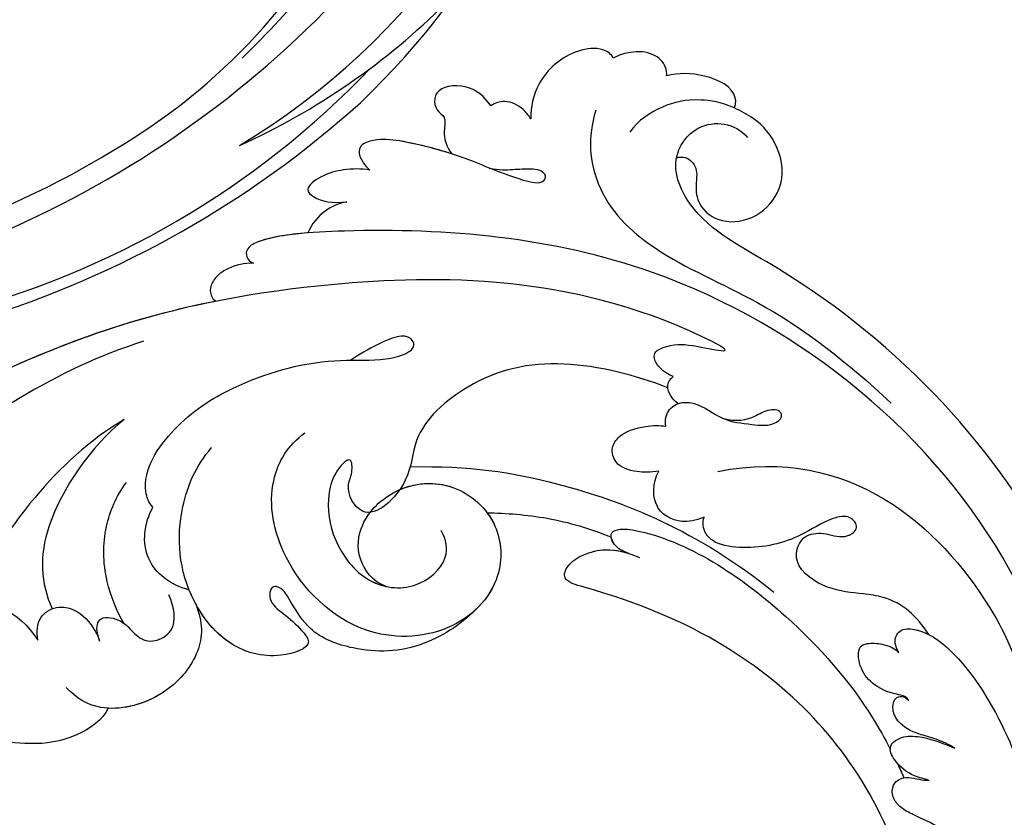
# Model space of a CAD drawing. Units: millimetres. Extents: x 9919 to 17479, y -3894 to -2112.
# Drawn here: x 11737 to 11797, y -2880 to -2832 of the extents above; entities that cross this region are included whole.
import ezdxf

# ---------------------------------------------------------------- set-up
doc = ezdxf.new("R2010")
doc.units = ezdxf.units.MM
doc.layers.add('H-08.木作(細線)', color=8, linetype='Continuous')

# ---------------------------------------------------------------- blocks, each defined once
blk = doc.blocks.new('GPR-1891-140')
at = {"layer": 'H-08.木作(細線)'}
for radius in [708, 697.086, 684.424, 638.749, 627]:
    blk.add_arc((0, 0), radius, 90, 180, dxfattribs=at)
blk = doc.blocks.new('SE-21042L-d')
at = {"layer": 'H-08.木作(細線)'}
for points, knots in [([(-19.191, -56.678), (-19.547, -56.058), (-20.092, -55.619), (-20.869, -55.62), (-21.22, -56.961), (-20.956, -58.133), (-20.177, -60.689), (-25.818, -51.811), (-27.504, -32.074), (-24.438, -18.751), (-18.476, -5.55), (-14.286, 1.06), (-14.558, 6.491), (-16.188, 9.019), (-16.378, 11.382), (-15.178, 13.227), (-13.422, 12.118), (-12.922, 11.077)], [0, 0, 0, 0, 0.0034235, 0.0048291, 0.0077953, 0.0123532, 0.0157328, 0.0203758, 0.0661403, 0.1301782, 0.1505479, 0.1683352, 0.1809263, 0.1863096, 0.1931276, 0.1966787, 0.2026934, 0.2026934, 0.2026934, 0.2026934]), ([(-19.191, -56.678), (-19.547, -56.058), (-20.092, -55.619), (-20.869, -55.62), (-21.22, -56.961), (-20.956, -58.133), (-20.177, -60.689), (-25.818, -51.811), (-27.504, -32.074), (-24.438, -18.751), (-18.476, -5.55), (-14.286, 1.06), (-14.558, 6.491), (-16.188, 9.019), (-16.378, 11.382), (-15.178, 13.227), (-13.422, 12.118), (-12.922, 11.077)], [0, 0, 0, 0, 0.0034235, 0.0048291, 0.0077953, 0.0123532, 0.0157328, 0.0203758, 0.0661403, 0.1301782, 0.1505479, 0.1683352, 0.1809263, 0.1863096, 0.1931276, 0.1966787, 0.2026934, 0.2026934, 0.2026934, 0.2026934]), ([(-26.107, -29.486), (-25.465, -23.674), (-23.407, -16.469), (-18.476, -5.55), (-14.286, 1.06), (-14.558, 6.491), (-16.188, 9.019), (-16.378, 11.382), (-15.178, 13.227), (-13.422, 12.118), (-12.922, 11.077)], [0.0838084, 0.0838084, 0.0838084, 0.0838084, 0.1301782, 0.1505479, 0.1683352, 0.1809263, 0.1863096, 0.1931276, 0.1966787, 0.2026934, 0.2026934, 0.2026934, 0.2026934]), ([(-24.072, -24.942), (-23.483, -22.245), (-21.712, -17.592), (-17.32, -9.971), (-11.676, -5.927), (-10.136, -0.557), (-10.771, 0.882), (-11.074, 1.105)], [0, 0, 0, 0, 0.01955622, 0.03564306, 0.06170847, 0.06840755, 0.07169022, 0.07169022, 0.07169022, 0.07169022]), ([(-24.072, -24.942), (-23.483, -22.245), (-21.712, -17.592), (-17.32, -9.971), (-11.676, -5.927), (-10.136, -0.557), (-10.771, 0.882), (-11.074, 1.105)], [0, 0, 0, 0, 0.01955622, 0.03564306, 0.06170847, 0.06840755, 0.07169022, 0.07169022, 0.07169022, 0.07169022]), ([(-2.145, -20.899), (-1.49, -20.547), (-0.401, -18.665), (-0.251, -15.472), (-1.287, -12.215), (-3.543, -11.409), (-3.707, -12.525), (-3.085, -13.077), (-3.572, -14.002), (-4.388, -13.121), (-4.084, -11.776), (-5.173, -10.49), (-6.64, -10.413), (-7.239, -11.528), (-7.138, -12.289), (-6.956, -12.741)], [0, 0, 0, 0, 0.00570594, 0.01244027, 0.02342177, 0.02665096, 0.02772368, 0.03031972, 0.03155279, 0.03330194, 0.03608991, 0.03962739, 0.04332183, 0.04508745, 0.04855647, 0.04855647, 0.04855647, 0.04855647]), ([(-2.145, -20.899), (-1.49, -20.547), (-0.401, -18.665), (-0.251, -15.472), (-1.287, -12.215), (-3.543, -11.409), (-3.707, -12.525), (-3.085, -13.077), (-3.572, -14.002), (-4.388, -13.121), (-4.084, -11.776), (-5.173, -10.49), (-6.64, -10.413), (-7.239, -11.528), (-7.138, -12.289), (-6.956, -12.741)], [0, 0, 0, 0, 0.00570594, 0.01244027, 0.02342177, 0.02665096, 0.02772368, 0.03031972, 0.03155279, 0.03330194, 0.03608991, 0.03962739, 0.04332183, 0.04508745, 0.04855647, 0.04855647, 0.04855647, 0.04855647]), ([(-2.145, -20.899), (-1.49, -20.547), (-0.401, -18.665), (-0.251, -15.472), (-1.255, -12.315), (-3.197, -11.537), (-3.422, -11.664)], [0, 0, 0, 0, 0.00570594, 0.01244027, 0.02342177, 0.02600493, 0.02600493, 0.02600493, 0.02600493]), ([(-6.956, -12.741), (-7.093, -12.564), (-7.6, -12.228), (-8.726, -11.861), (-9.503, -13.977), (-8.589, -15.938), (-6.622, -17.021)], [0, 0, 0, 0, 0.00168939, 0.00443801, 0.0084411, 0.02153257, 0.02153257, 0.02153257, 0.02153257]), ([(-6.956, -12.741), (-7.093, -12.564), (-7.6, -12.228), (-8.726, -11.861), (-9.503, -13.977), (-8.589, -15.938), (-6.622, -17.021)], [0, 0, 0, 0, 0.00168939, 0.00443801, 0.0084411, 0.02153257, 0.02153257, 0.02153257, 0.02153257]), ([(-19.455, -23.358), (-18.447, -21.213), (-15.002, -16.897), (-11.239, -14.132), (-9.072, -13.093)], [0, 0, 0, 0, 0.01573359, 0.03442749, 0.03442749, 0.03442749, 0.03442749]), ([(-6.622, -17.021), (-6.845, -16.992), (-7.661, -17.03), (-8.444, -17.658), (-8.583, -18.985), (-7.762, -20.111), (-6.619, -20.668), (-6.236, -20.739)], [0, 0, 0, 0, 0.00157828, 0.00491093, 0.00808722, 0.01173167, 0.01446241, 0.01446241, 0.01446241, 0.01446241]), ([(-6.622, -17.021), (-6.845, -16.992), (-7.661, -17.03), (-8.444, -17.658), (-8.583, -18.985), (-7.762, -20.111), (-6.619, -20.668), (-6.236, -20.739)], [0, 0, 0, 0, 0.00157828, 0.00491093, 0.00808722, 0.01173167, 0.01446241, 0.01446241, 0.01446241, 0.01446241]), ([(-19.455, -23.358), (-18.046, -21.226), (-13.552, -17.558), (-10.045, -17.481), (-8.428, -18.045)], [0, 0, 0, 0, 0.01701328, 0.0312757, 0.0312757, 0.0312757, 0.0312757]), ([(-8.023, -26.701), (-6.814, -27.088), (-4.95, -26.827), (-2.416, -24.426), (-1.713, -20.639), (-2.945, -19.008), (-3.605, -18.475)], [0, 0, 0, 0, 0.00639707, 0.01347953, 0.02282421, 0.02901038, 0.02901038, 0.02901038, 0.02901038]), ([(-8.023, -26.701), (-6.814, -27.088), (-4.95, -26.827), (-2.416, -24.426), (-1.713, -20.639), (-2.945, -19.008), (-3.605, -18.475)], [0, 0, 0, 0, 0.00639707, 0.01347953, 0.02282421, 0.02901038, 0.02901038, 0.02901038, 0.02901038]), ([(-6.236, -20.739), (-6.393, -20.723), (-6.896, -20.565), (-7.864, -20.788), (-7.352, -22.421), (-6.236, -22.917), (-5.808, -24.02), (-6.575, -25.573), (-7.924, -25.397), (-8.658, -25.152)], [0, 0, 0, 0, 0.00123992, 0.00358785, 0.0062609, 0.00963928, 0.01243597, 0.01506906, 0.01991643, 0.01991643, 0.01991643, 0.01991643]), ([(-6.236, -20.739), (-6.393, -20.723), (-6.896, -20.565), (-7.864, -20.788), (-7.352, -22.421), (-6.236, -22.917), (-5.808, -24.02), (-6.575, -25.573), (-7.924, -25.397), (-8.658, -25.152)], [0, 0, 0, 0, 0.00123992, 0.00358785, 0.0062609, 0.00963928, 0.01243597, 0.01506906, 0.01991643, 0.01991643, 0.01991643, 0.01991643]), ([(-7.197, -22.281), (-7.975, -21.915), (-10.173, -21.262), (-13.006, -21.505), (-14.886, -22.484), (-15.662, -23.175)], [0, 0, 0, 0, 0.00607612, 0.01428365, 0.02138773, 0.02138773, 0.02138773, 0.02138773]), ([(-8.023, -26.701), (-6.814, -27.088), (-4.95, -26.827), (-2.537, -24.541), (-1.979, -22.035), (-2.145, -20.899)], [0, 0, 0, 0, 0.00639707, 0.01347953, 0.0217345, 0.0217345, 0.0217345, 0.0217345]), ([(-8.871, -26.392), (-9.234, -25.283), (-10.931, -23.519), (-13.115, -24.051), (-14.028, -24.641)], [0, 0, 0, 0, 0.00687115, 0.01450586, 0.01450586, 0.01450586, 0.01450586]), ([(-8.871, -26.392), (-9.234, -25.283), (-10.931, -23.519), (-13.115, -24.051), (-14.028, -24.641)], [0, 0, 0, 0, 0.00687115, 0.01450586, 0.01450586, 0.01450586, 0.01450586]), ([(-14.028, -24.641), (-14.314, -24.404), (-16.042, -23.97), (-18.986, -26.337), (-21.214, -30.472), (-22.173, -35.382), (-21.686, -38.639), (-21.791, -40.321), (-22.241, -41.351), (-23.301, -40.935), (-22.731, -39.005), (-22.123, -37.827), (-21.855, -37.324)], [0, 0, 0, 0, 0.00243848, 0.01227648, 0.02263225, 0.03745397, 0.04441318, 0.04766587, 0.05034536, 0.05164675, 0.05656097, 0.06144246, 0.06144246, 0.06144246, 0.06144246]), ([(-14.028, -24.641), (-14.314, -24.404), (-16.042, -23.97), (-18.986, -26.337), (-21.214, -30.472), (-22.173, -35.382), (-21.686, -38.639), (-21.791, -40.321), (-22.241, -41.351), (-23.301, -40.935), (-22.731, -39.005), (-22.123, -37.827), (-21.855, -37.324)], [0, 0, 0, 0, 0.00243848, 0.01227648, 0.02263225, 0.03745397, 0.04441318, 0.04766587, 0.05034536, 0.05164675, 0.05656097, 0.06144246, 0.06144246, 0.06144246, 0.06144246]), ([(-6.309, -43.714), (-5.463, -42.787), (-3.892, -39.865), (-4.177, -36.354), (-5.486, -33.536), (-7.278, -32.599), (-8.522, -32.035), (-8.686, -31.316), (-7.697, -31.038), (-6.862, -32.091), (-6.01, -32.862), (-4.791, -33.702), (-4.151, -31.109), (-5.253, -28.282), (-8.991, -25.85), (-13.396, -25.905), (-16.299, -27.444), (-17.315, -28.487)], [0, 0, 0, 0, 0.00782337, 0.0180267, 0.02511687, 0.02973991, 0.0322765, 0.03246231, 0.03459125, 0.03730093, 0.04089823, 0.04312533, 0.04766613, 0.05424389, 0.0621815, 0.07672893, 0.08643562, 0.08643562, 0.08643562, 0.08643562]), ([(-6.309, -43.714), (-5.463, -42.787), (-3.892, -39.865), (-4.177, -36.354), (-5.486, -33.536), (-7.278, -32.599), (-8.522, -32.035), (-8.686, -31.316), (-7.697, -31.038), (-6.862, -32.091), (-6.01, -32.862), (-4.791, -33.702), (-4.151, -31.109), (-5.253, -28.282), (-7.349, -26.918), (-8.634, -26.464), (-8.871, -26.392)], [0, 0, 0, 0, 0.00782337, 0.0180267, 0.02511687, 0.02973991, 0.0322765, 0.03246231, 0.03459125, 0.03730093, 0.04089823, 0.04312533, 0.04766613, 0.05424389, 0.0621815, 0.06396625, 0.06396625, 0.06396625, 0.06396625]), ([(-6.309, -43.714), (-5.463, -42.787), (-3.892, -39.865), (-4.177, -36.354), (-5.486, -33.536), (-7.278, -32.599), (-8.522, -32.035), (-8.686, -31.316), (-7.697, -31.038), (-6.862, -32.091), (-6.01, -32.862), (-4.791, -33.702), (-4.151, -31.109), (-5.232, -28.335), (-7.029, -27.128), (-8.023, -26.701)], [0, 0, 0, 0, 0.00782337, 0.0180267, 0.02511687, 0.02973991, 0.0322765, 0.03246231, 0.03459125, 0.03730093, 0.04089823, 0.04312533, 0.04766613, 0.05424389, 0.06182604, 0.06182604, 0.06182604, 0.06182604]), ([(-28.218, -31.976), (-28.243, -31.449), (-28.171, -30.521), (-27.559, -29.537), (-26.78, -29.119), (-26.289, -29.298), (-26.107, -29.486)], [0, 0, 0, 0, 0.003816273, 0.00634295, 0.008143251, 0.009758049, 0.009758049, 0.009758049, 0.009758049]), ([(-28.218, -31.976), (-28.243, -31.449), (-28.171, -30.521), (-27.559, -29.537), (-26.78, -29.119), (-26.289, -29.298), (-26.107, -29.486)], [0, 0, 0, 0, 0.003816273, 0.00634295, 0.008143251, 0.009758049, 0.009758049, 0.009758049, 0.009758049]), ([(-28.218, -31.976), (-28.243, -31.449), (-28.171, -30.521), (-27.559, -29.537), (-26.78, -29.119), (-26.289, -29.298), (-26.107, -29.486)], [0, 0, 0, 0, 0.003816273, 0.00634295, 0.008143251, 0.009758049, 0.009758049, 0.009758049, 0.009758049]), ([(9.341, -77.85), (4.668, -78.96), (-9.726, -76.809), (-26.586, -59.642), (-29.691, -41.636), (-29.83, -33.118), (-29.234, -31.709), (-28.719, -31.519), (-28.288, -31.761), (-28.218, -31.976)], [0, 0, 0, 0, 0.0384109, 0.1027013, 0.1456505, 0.1599473, 0.1630863, 0.1642761, 0.1651786, 0.1651786, 0.1651786, 0.1651786]), ([(9.341, -77.85), (4.668, -78.96), (-9.726, -76.809), (-26.586, -59.642), (-29.691, -41.636), (-29.83, -33.118), (-29.234, -31.709), (-28.719, -31.519), (-28.288, -31.761), (-28.218, -31.976)], [0, 0, 0, 0, 0.0384109, 0.1027013, 0.1456505, 0.1599473, 0.1630863, 0.1642761, 0.1651786, 0.1651786, 0.1651786, 0.1651786]), ([(-29.752, -35.407), (-29.759, -34.194), (-29.661, -32.719), (-29.234, -31.709), (-28.719, -31.519), (-28.288, -31.761), (-28.218, -31.976)], [0.15092518, 0.15092518, 0.15092518, 0.15092518, 0.15994731, 0.16308629, 0.16427609, 0.16517864, 0.16517864, 0.16517864, 0.16517864]), ([(-8.043, -38.279), (-8.403, -37.483), (-9.896, -36.584), (-12.191, -37.03), (-14.156, -39.443), (-14.146, -42.985), (-11.375, -45.561), (-7.44, -45.344), (-4.61, -41.892), (-4.98, -36.049), (-9.796, -31.961), (-14.912, -31.504), (-17.076, -33.121), (-17.712, -34.179)], [0, 0, 0, 0, 0.00503896, 0.01029087, 0.01726821, 0.02548429, 0.03360405, 0.04077196, 0.05141204, 0.06271515, 0.07721315, 0.08870713, 0.09781375, 0.09781375, 0.09781375, 0.09781375]), ([(-18.537, -56.287), (-19.476, -54.459), (-21.056, -49.823), (-20.338, -44.735), (-17.379, -40.689), (-14.157, -40.378), (-11.614, -37.331), (-14.139, -36.28), (-14.952, -36.849), (-16.217, -36.911), (-15.206, -35.744), (-13.396, -35.06), (-10.956, -35.276), (-8.252, -36.974), (-7.537, -39.908), (-9.109, -42.217), (-10.527, -42.187), (-11.134, -41.882)], [0, 0, 0, 0, 0.01406613, 0.02884642, 0.03979089, 0.04590122, 0.05359002, 0.05802986, 0.06013798, 0.06192081, 0.0641697, 0.06706938, 0.07372083, 0.0813247, 0.08805771, 0.09373247, 0.09736894, 0.09736894, 0.09736894, 0.09736894]), ([(-18.537, -56.287), (-19.476, -54.459), (-21.056, -49.823), (-20.338, -44.735), (-17.379, -40.689), (-14.157, -40.378), (-11.614, -37.331), (-14.139, -36.28), (-14.952, -36.849), (-16.217, -36.911), (-15.206, -35.744), (-13.396, -35.06), (-10.956, -35.276), (-8.789, -36.637), (-8.151, -37.934), (-8.043, -38.279)], [0, 0, 0, 0, 0.01406613, 0.02884642, 0.03979089, 0.04590122, 0.05359002, 0.05802986, 0.06013798, 0.06192081, 0.0641697, 0.06706938, 0.07372083, 0.0813247, 0.08389097, 0.08389097, 0.08389097, 0.08389097]), ([(-33.206, -39.456), (-33.362, -38.95), (-33.411, -37.961), (-33.218, -36.626), (-32.438, -35.367), (-31.635, -36.164), (-31.387, -37.005), (-31.427, -37.918)], [0, 0, 0, 0, 0.00374593, 0.00687469, 0.00947245, 0.01120619, 0.01562779, 0.01562779, 0.01562779, 0.01562779]), ([(-33.206, -39.456), (-33.362, -38.95), (-33.411, -37.961), (-33.218, -36.626), (-32.438, -35.367), (-31.635, -36.164), (-31.387, -37.005), (-31.427, -37.918)], [0, 0, 0, 0, 0.00374593, 0.00687469, 0.00947245, 0.01120619, 0.01562779, 0.01562779, 0.01562779, 0.01562779]), ([(-33.206, -39.456), (-33.362, -38.95), (-33.411, -37.961), (-33.218, -36.626), (-32.438, -35.367), (-31.635, -36.164), (-31.387, -37.005), (-31.427, -37.918)], [0, 0, 0, 0, 0.00374593, 0.00687469, 0.00947245, 0.01120619, 0.01562779, 0.01562779, 0.01562779, 0.01562779]), ([(-31.427, -37.918), (-31.384, -37.427), (-31.011, -36.397), (-30.274, -35.672), (-29.752, -35.407)], [0, 0, 0, 0, 0.003317528, 0.007414716, 0.007414716, 0.007414716, 0.007414716]), ([(-31.427, -37.918), (-31.384, -37.427), (-31.011, -36.397), (-30.274, -35.672), (-29.752, -35.407)], [0, 0, 0, 0, 0.003317528, 0.007414716, 0.007414716, 0.007414716, 0.007414716]), ([(-31.427, -37.918), (-31.384, -37.427), (-31.011, -36.397), (-30.274, -35.672), (-29.752, -35.407)], [0, 0, 0, 0, 0.003317528, 0.007414716, 0.007414716, 0.007414716, 0.007414716]), ([(-8.043, -38.279), (-8.403, -37.483), (-9.896, -36.584), (-11.551, -36.905), (-12.371, -37.511), (-12.591, -37.715)], [0, 0, 0, 0, 0.00503896, 0.01029087, 0.01245066, 0.01245066, 0.01245066, 0.01245066]), ([(-32.719, -46.67), (-32.531, -47.293), (-32.511, -48.068), (-32.49, -49.025), (-32.389, -49.644), (-32.05, -50.086), (-31.364, -49.842), (-32.185, -47.542), (-33.422, -45.543), (-34.727, -42.041), (-35.089, -40.126), (-34.749, -38.675), (-33.842, -38.904), (-33.206, -39.456)], [0.00463804, 0.00463804, 0.00463804, 0.00463804, 0.00742879, 0.01002662, 0.01140191, 0.01231711, 0.0137416, 0.01678188, 0.02641494, 0.03622208, 0.04033862, 0.04256359, 0.04656004, 0.04656004, 0.04656004, 0.04656004]), ([(-32.719, -46.67), (-32.531, -47.293), (-32.511, -48.068), (-32.49, -49.025), (-32.389, -49.644), (-32.05, -50.086), (-31.364, -49.842), (-32.185, -47.542), (-33.422, -45.543), (-34.727, -42.041), (-35.089, -40.126), (-34.749, -38.675), (-33.842, -38.904), (-33.206, -39.456)], [0.00463804, 0.00463804, 0.00463804, 0.00463804, 0.00742879, 0.01002662, 0.01140191, 0.01231711, 0.0137416, 0.01678188, 0.02641494, 0.03622208, 0.04033862, 0.04256359, 0.04656004, 0.04656004, 0.04656004, 0.04656004]), ([(-33.764, -44.481), (-34.181, -43.489), (-34.775, -41.789), (-35.089, -40.126), (-34.749, -38.675), (-33.842, -38.904), (-33.206, -39.456)], [0.02853941, 0.02853941, 0.02853941, 0.02853941, 0.03622208, 0.04033862, 0.04256359, 0.04656004, 0.04656004, 0.04656004, 0.04656004]), ([(-13.796, -39.595), (-14.151, -40.645), (-14.091, -43.036), (-11.375, -45.561), (-8.231, -45.387), (-6.806, -44.3), (-6.309, -43.714)], [0.01773696, 0.01773696, 0.01773696, 0.01773696, 0.02548429, 0.03360405, 0.04077196, 0.04619778, 0.04619778, 0.04619778, 0.04619778]), ([(-15.132, -40.354), (-14.878, -43.948), (-13.479, -49.909), (-9.798, -57.359), (-5.684, -61.614)], [0, 0, 0, 0, 0.02472373, 0.05939716, 0.05939716, 0.05939716, 0.05939716]), ([(-36.453, -47.087), (-36.878, -46.846), (-37.798, -46.133), (-38.012, -44.356), (-37.302, -43.667), (-36.418, -43.747), (-36.025, -44.384), (-35.009, -44.018), (-34.243, -44.195), (-33.764, -44.481)], [0, 0, 0, 0, 0.0033004, 0.00776797, 0.00983785, 0.01148722, 0.0131552, 0.01514806, 0.01838253, 0.01838253, 0.01838253, 0.01838253]), ([(-36.453, -47.087), (-36.878, -46.846), (-37.798, -46.133), (-38.012, -44.356), (-37.302, -43.667), (-36.418, -43.747), (-36.025, -44.384), (-35.009, -44.018), (-34.243, -44.195), (-33.764, -44.481)], [0, 0, 0, 0, 0.0033004, 0.00776797, 0.00983785, 0.01148722, 0.0131552, 0.01514806, 0.01838253, 0.01838253, 0.01838253, 0.01838253]), ([(-36.453, -47.087), (-36.878, -46.846), (-37.798, -46.133), (-38.012, -44.356), (-37.302, -43.667), (-36.418, -43.747), (-36.025, -44.384), (-35.009, -44.018), (-34.243, -44.195), (-33.764, -44.481)], [0, 0, 0, 0, 0.0033004, 0.00776797, 0.00983785, 0.01148722, 0.0131552, 0.01514806, 0.01838253, 0.01838253, 0.01838253, 0.01838253]), ([(-11.952, -44.756), (-11.688, -44.921), (-10.467, -45.511), (-8.231, -45.387), (-6.806, -44.3), (-6.309, -43.714)], [0.03146726, 0.03146726, 0.03146726, 0.03146726, 0.03360405, 0.04077196, 0.04619778, 0.04619778, 0.04619778, 0.04619778]), ([(-11.952, -44.756), (-11.845, -45.883), (-11.415, -48.47), (-10.478, -50.888), (-9.841, -52.102)], [0, 0, 0, 0, 0.00895554, 0.01850221, 0.01850221, 0.01850221, 0.01850221]), ([(-11.952, -44.756), (-11.845, -45.883), (-11.415, -48.47), (-10.478, -50.888), (-9.841, -52.102)], [0, 0, 0, 0, 0.00895554, 0.01850221, 0.01850221, 0.01850221, 0.01850221]), ([(-11.952, -44.756), (-11.845, -45.883), (-11.415, -48.47), (-10.478, -50.888), (-9.841, -52.102)], [0, 0, 0, 0, 0.00895554, 0.01850221, 0.01850221, 0.01850221, 0.01850221]), ([(-35.47, -49.431), (-35.684, -49.315), (-36.242, -48.952), (-36.764, -48.073), (-36.608, -47.356), (-36.453, -47.087)], [0.00154839, 0.00154839, 0.00154839, 0.00154839, 0.003224711, 0.006122838, 0.00824363, 0.00824363, 0.00824363, 0.00824363]), ([(-35.47, -49.431), (-35.684, -49.315), (-36.242, -48.952), (-36.764, -48.073), (-36.608, -47.356), (-36.453, -47.087)], [0.00154839, 0.00154839, 0.00154839, 0.00154839, 0.003224711, 0.006122838, 0.00824363, 0.00824363, 0.00824363, 0.00824363]), ([(-35.47, -49.431), (-35.684, -49.315), (-36.242, -48.952), (-36.764, -48.073), (-36.608, -47.356), (-36.453, -47.087)], [0.00154839, 0.00154839, 0.00154839, 0.00154839, 0.003224711, 0.006122838, 0.00824363, 0.00824363, 0.00824363, 0.00824363]), ([(32.173, -61.45), (29.894, -65.133), (22.647, -69.562), (7.912, -68.608), (-2.113, -60.299), (-5.89, -53.177), (-7.476, -48.841), (-8.527, -49.394), (-9.131, -50.681), (-9.306, -52.17), (-8.477, -53.698)], [0, 0, 0, 0, 0.0142805, 0.0554038, 0.0903989, 0.1114179, 0.1144758, 0.1167821, 0.1202042, 0.1273783, 0.1273783, 0.1273783, 0.1273783]), ([(32.173, -61.45), (29.894, -65.133), (22.647, -69.562), (7.912, -68.608), (-2.113, -60.299), (-5.89, -53.177), (-7.476, -48.841), (-8.527, -49.394), (-9.131, -50.681), (-9.306, -52.17), (-8.477, -53.698)], [0, 0, 0, 0, 0.0142805, 0.0554038, 0.0903989, 0.1114179, 0.1144758, 0.1167821, 0.1202042, 0.1273783, 0.1273783, 0.1273783, 0.1273783]), ([(31.365, -62.677), (29.442, -65.404), (22.366, -69.544), (7.912, -68.608), (-2.113, -60.299), (-5.89, -53.177), (-7.476, -48.841), (-8.527, -49.394), (-9.08, -50.572), (-9.266, -51.866), (-8.794, -53.032)], [0.0017238, 0.0017238, 0.0017238, 0.0017238, 0.0142805, 0.0554038, 0.0903989, 0.1114179, 0.1144758, 0.1167821, 0.1202042, 0.1262815, 0.1262815, 0.1262815, 0.1262815]), ([(-38.699, -54.712), (-38.962, -54.616), (-39.447, -54.025), (-39.356, -51.981), (-37.945, -50.068), (-36.188, -49.467), (-35.47, -49.431)], [0, 0, 0, 0, 0.00207174, 0.00556978, 0.01313616, 0.01824031, 0.01824031, 0.01824031, 0.01824031]), ([(-38.699, -54.712), (-38.962, -54.616), (-39.447, -54.025), (-39.356, -51.981), (-37.945, -50.068), (-36.188, -49.467), (-35.47, -49.431)], [0, 0, 0, 0, 0.00207174, 0.00556978, 0.01313616, 0.01824031, 0.01824031, 0.01824031, 0.01824031]), ([(-38.699, -54.712), (-38.962, -54.616), (-39.447, -54.025), (-39.356, -51.981), (-37.945, -50.068), (-36.188, -49.467), (-35.47, -49.431)], [0, 0, 0, 0, 0.00207174, 0.00556978, 0.01313616, 0.01824031, 0.01824031, 0.01824031, 0.01824031]), ([(-8.773, -53.082), (-8.935, -52.678), (-9.379, -52.128), (-10.089, -52.021), (-10.351, -52.702), (-9.56, -56.24), (-5.138, -61.893), (0.666, -66.161), (3.71, -67.544), (4.381, -67.82)], [0, 0, 0, 0, 0.00185744, 0.00397693, 0.00450432, 0.00784058, 0.0331077, 0.05166246, 0.05681904, 0.05681904, 0.05681904, 0.05681904]), ([(-8.773, -53.082), (-8.935, -52.678), (-9.379, -52.128), (-10.089, -52.021), (-10.351, -52.702), (-9.56, -56.24), (-5.138, -61.893), (0.666, -66.161), (3.71, -67.544), (4.381, -67.82)], [0, 0, 0, 0, 0.00185744, 0.00397693, 0.00450432, 0.00784058, 0.0331077, 0.05166246, 0.05681904, 0.05681904, 0.05681904, 0.05681904]), ([(-8.773, -53.082), (-8.935, -52.678), (-9.266, -52.268), (-9.7, -52.111), (-9.841, -52.102)], [0, 0, 0, 0, 0.001857442, 0.002967869, 0.002967869, 0.002967869, 0.002967869]), ([(-35.643, -53.388), (-34.042, -52.733), (-30.526, -52.791), (-26.509, -56.286), (-22.978, -63.197), (-19.137, -67.252), (-16.467, -69.664)], [0, 0, 0, 0, 0.01006218, 0.02326284, 0.03970599, 0.0631021, 0.0631021, 0.0631021, 0.0631021]), ([(-13.572, -55.319), (-13.533, -54.794), (-13.629, -53.829), (-14.104, -52.726), (-15.207, -52.503), (-16.081, -53.213), (-16.407, -54.643), (-16.332, -55.605), (-16.239, -55.973)], [0, 0, 0, 0, 0.00273851, 0.00639322, 0.00882482, 0.01094103, 0.0147086, 0.01755974, 0.01755974, 0.01755974, 0.01755974]), ([(-13.572, -55.319), (-13.533, -54.794), (-13.629, -53.829), (-14.104, -52.726), (-15.207, -52.503), (-16.081, -53.213), (-16.407, -54.643), (-16.332, -55.605), (-16.239, -55.973)], [0, 0, 0, 0, 0.00273851, 0.00639322, 0.00882482, 0.01094103, 0.0147086, 0.01755974, 0.01755974, 0.01755974, 0.01755974]), ([(-37.355, -57.839), (-37.538, -57.879), (-38.11, -57.827), (-38.881, -57.092), (-39.017, -55.885), (-38.876, -55.139), (-38.699, -54.712)], [0, 0, 0, 0, 0.001129139, 0.003727371, 0.007139431, 0.009681059, 0.009681059, 0.009681059, 0.009681059]), ([(-37.355, -57.839), (-37.538, -57.879), (-38.11, -57.827), (-38.881, -57.092), (-39.017, -55.885), (-38.876, -55.139), (-38.699, -54.712)], [0, 0, 0, 0, 0.001129139, 0.003727371, 0.007139431, 0.009681059, 0.009681059, 0.009681059, 0.009681059]), ([(-37.355, -57.839), (-37.538, -57.879), (-38.11, -57.827), (-38.881, -57.092), (-39.017, -55.885), (-38.876, -55.139), (-38.699, -54.712)], [0, 0, 0, 0, 0.001129139, 0.003727371, 0.007139431, 0.009681059, 0.009681059, 0.009681059, 0.009681059]), ([(-35.076, -61.746), (-35.492, -60.961), (-35.903, -59.234), (-35.637, -57.477), (-34.836, -55.88), (-34.147, -55.336)], [0, 0, 0, 0, 0.00362327, 0.00998633, 0.01633466, 0.01633466, 0.01633466, 0.01633466]), ([(-35.076, -61.746), (-35.492, -60.961), (-35.903, -59.234), (-35.637, -57.477), (-34.836, -55.88), (-34.147, -55.336)], [0, 0, 0, 0, 0.00362327, 0.00998633, 0.01633466, 0.01633466, 0.01633466, 0.01633466]), ([(-10.564, -57.805), (-10.222, -56.711), (-10.599, -55.68), (-11.555, -54.799), (-12.881, -54.835), (-13.572, -55.319)], [0, 0, 0, 0, 0.00493028, 0.00786935, 0.01344145, 0.01344145, 0.01344145, 0.01344145]), ([(-10.564, -57.805), (-10.222, -56.711), (-10.599, -55.68), (-11.555, -54.799), (-12.881, -54.835), (-13.572, -55.319)], [0, 0, 0, 0, 0.00493028, 0.00786935, 0.01344145, 0.01344145, 0.01344145, 0.01344145]), ([(-16.239, -55.973), (-16.455, -55.953), (-16.979, -56.008), (-17.653, -56.646), (-17.555, -58.104), (-16.235, -59.352), (-15.946, -61.08), (-15.634, -62.36), (-16.163, -63.054), (-16.651, -62.926), (-16.75, -62.135), (-16.219, -61.22), (-16.116, -60.229), (-16.393, -59.498)], [0, 0, 0, 0, 0.0014112, 0.00372955, 0.00641916, 0.01087456, 0.01523331, 0.01897172, 0.02039688, 0.02043569, 0.02211974, 0.02464169, 0.02889128, 0.02889128, 0.02889128, 0.02889128]), ([(-16.239, -55.973), (-16.455, -55.953), (-16.979, -56.008), (-17.653, -56.646), (-17.555, -58.104), (-16.235, -59.352), (-15.946, -61.08), (-15.634, -62.36), (-16.163, -63.054), (-16.651, -62.926), (-16.75, -62.135), (-16.219, -61.22), (-16.116, -60.229), (-16.393, -59.498)], [0, 0, 0, 0, 0.0014112, 0.00372955, 0.00641916, 0.01087456, 0.01523331, 0.01897172, 0.02039688, 0.02043569, 0.02211974, 0.02464169, 0.02889128, 0.02889128, 0.02889128, 0.02889128]), ([(-17.54, -56.815), (-17.714, -56.634), (-18.041, -56.397), (-18.646, -56.19), (-19.093, -56.469), (-19.191, -56.678)], [0.036524562, 0.036524562, 0.036524562, 0.036524562, 0.03799526, 0.039615461, 0.04111542, 0.04111542, 0.04111542, 0.04111542]), ([(-17.54, -56.815), (-17.714, -56.634), (-18.041, -56.397), (-18.646, -56.19), (-19.093, -56.469), (-19.191, -56.678)], [0.036524562, 0.036524562, 0.036524562, 0.036524562, 0.03799526, 0.039615461, 0.04111542, 0.04111542, 0.04111542, 0.04111542]), ([(-2.324, -70.735), (-3.492, -70.116), (-4.652, -69.06), (-5.197, -66.665), (-5.485, -64.881), (-7.173, -62.717), (-9.076, -63.533), (-9.005, -65.172), (-8.465, -66.12), (-9.111, -67.16), (-9.989, -66.583), (-9.782, -65.101), (-8.649, -63.16), (-8.329, -60.662), (-8.779, -58.498), (-9.556, -57.716), (-10.241, -57.656), (-10.564, -57.805)], [0, 0, 0, 0, 0.00870761, 0.01155069, 0.01671589, 0.02209015, 0.02648784, 0.02919205, 0.03231162, 0.03398217, 0.03578904, 0.03807917, 0.04316195, 0.05161819, 0.0556778, 0.05768768, 0.0600202, 0.0600202, 0.0600202, 0.0600202]), ([(-2.324, -70.735), (-3.492, -70.116), (-4.652, -69.06), (-5.197, -66.665), (-5.485, -64.881), (-7.173, -62.717), (-9.076, -63.533), (-9.005, -65.172), (-8.465, -66.12), (-9.111, -67.16), (-9.989, -66.583), (-9.782, -65.101), (-8.649, -63.16), (-8.329, -60.662), (-8.779, -58.498), (-9.556, -57.716), (-10.241, -57.656), (-10.564, -57.805)], [0, 0, 0, 0, 0.00870761, 0.01155069, 0.01671589, 0.02209015, 0.02648784, 0.02919205, 0.03231162, 0.03398217, 0.03578904, 0.03807917, 0.04316195, 0.05161819, 0.0556778, 0.05768768, 0.0600202, 0.0600202, 0.0600202, 0.0600202]), ([(-35.076, -61.746), (-35.163, -61.836), (-36.203, -62.056), (-37.352, -60.09), (-37.468, -58.547), (-37.355, -57.839)], [0, 0, 0, 0, 0.00191608, 0.00746857, 0.0130225, 0.0130225, 0.0130225, 0.0130225]), ([(-35.076, -61.746), (-35.163, -61.836), (-36.203, -62.056), (-37.352, -60.09), (-37.468, -58.547), (-37.355, -57.839)], [0, 0, 0, 0, 0.00191608, 0.00746857, 0.0130225, 0.0130225, 0.0130225, 0.0130225]), ([(-35.076, -61.746), (-35.163, -61.836), (-36.203, -62.056), (-37.352, -60.09), (-37.468, -58.547), (-37.355, -57.839)], [0, 0, 0, 0, 0.00191608, 0.00746857, 0.0130225, 0.0130225, 0.0130225, 0.0130225]), ([(-32.357, -58.009), (-32.401, -58.208), (-32.394, -58.384), (-32.336, -58.536), (-32.222, -58.833), (-31.584, -59.267), (-30.574, -58.981), (-29.229, -59.04), (-28.068, -60.449), (-28.252, -62.608), (-29.993, -64.406), (-32.444, -64.396), (-34.25, -63.123), (-34.846, -62.116), (-35.076, -61.746)], [-0.00109474, -0.00109474, -0.00109474, -0.00109474, 0, 0, 0, 0.00213082, 0.00441323, 0.00737126, 0.01157826, 0.01649805, 0.02155772, 0.02763348, 0.03299589, 0.03617137, 0.03617137, 0.03617137, 0.03617137]), ([(-0.91, -80.673), (-2.68, -80.156), (-12.34, -76.611), (-22.168, -68.742), (-28.392, -58.668), (-32.245, -57.551), (-34.627, -59.451), (-34.192, -61.743), (-33.211, -62.387)], [0.2795916, 0.2795916, 0.2795916, 0.2795916, 0.2927878, 0.3531845, 0.3676417, 0.3734653, 0.3786764, 0.3852553, 0.3852553, 0.3852553, 0.3852553]), ([(-0.91, -80.673), (-2.68, -80.156), (-12.34, -76.611), (-22.168, -68.742), (-28.392, -58.668), (-32.245, -57.551), (-34.627, -59.451), (-34.192, -61.743), (-33.211, -62.387)], [0.2795916, 0.2795916, 0.2795916, 0.2795916, 0.2927878, 0.3531845, 0.3676417, 0.3734653, 0.3786764, 0.3852553, 0.3852553, 0.3852553, 0.3852553]), ([(-0.91, -80.673), (-2.68, -80.156), (-12.34, -76.611), (-22.168, -68.742), (-28.392, -58.668), (-31.491, -57.77), (-32.353, -58.007), (-32.385, -58.017)], [0.27959161, 0.27959161, 0.27959161, 0.27959161, 0.29278777, 0.3531845, 0.3676417, 0.37346534, 0.37369044, 0.37369044, 0.37369044, 0.37369044]), ([(-32.336, -58.536), (-32.222, -58.833), (-31.584, -59.267), (-30.574, -58.981), (-29.229, -59.04), (-28.068, -60.449), (-28.252, -62.608), (-29.993, -64.406), (-32.444, -64.396), (-34.25, -63.123), (-34.846, -62.116), (-35.076, -61.746)], [0, 0, 0, 0, 0.00213082, 0.00441323, 0.00737126, 0.01157826, 0.01649805, 0.02155772, 0.02763348, 0.03299589, 0.03617137, 0.03617137, 0.03617137, 0.03617137]), ([(-32.336, -58.536), (-32.222, -58.833), (-31.584, -59.267), (-30.574, -58.981), (-29.229, -59.04), (-28.068, -60.449), (-28.252, -62.608), (-29.993, -64.406), (-32.444, -64.396), (-34.25, -63.123), (-34.846, -62.116), (-35.076, -61.746)], [0, 0, 0, 0, 0.00213082, 0.00441323, 0.00737126, 0.01157826, 0.01649805, 0.02155772, 0.02763348, 0.03299589, 0.03617137, 0.03617137, 0.03617137, 0.03617137]), ([(-13.246, -58.873), (-14.158, -66.992), (-6.855, -73.695), (-0.084, -76.064), (3.195, -76.487)], [0, 0, 0, 0, 0.05037487, 0.06797574, 0.06797574, 0.06797574, 0.06797574]), ([(1.542, -69.182), (1.435, -69.139), (1.228, -68.95), (1.039, -68.123), (0.465, -67.074), (-0.666, -66.364), (-2.084, -66.336), (-2.134, -67.328), (-1.921, -68.196), (-1.615, -68.633), (-1.397, -68.825)], [0, 0, 0, 0, 0.00080036, 0.00202202, 0.00576728, 0.00874146, 0.01127763, 0.01340247, 0.01569005, 0.01764149, 0.01764149, 0.01764149, 0.01764149]), ([(1.542, -69.182), (1.435, -69.139), (1.228, -68.95), (1.039, -68.123), (0.465, -67.074), (-0.666, -66.364), (-2.084, -66.336), (-2.134, -67.328), (-1.921, -68.196), (-1.615, -68.633), (-1.397, -68.825)], [0, 0, 0, 0, 0.00080036, 0.00202202, 0.00576728, 0.00874146, 0.01127763, 0.01340247, 0.01569005, 0.01764149, 0.01764149, 0.01764149, 0.01764149]), ([(6.465, -70.008), (6.348, -69.721), (6.114, -68.903), (5.199, -68.006), (4.122, -67.646), (3.59, -68.666), (3.873, -70.19), (4.337, -71.105), (4.652, -71.707)], [0, 0, 0, 0, 0.00203821, 0.00552115, 0.00790982, 0.01043876, 0.01291706, 0.01776121, 0.01776121, 0.01776121, 0.01776121]), ([(6.465, -70.008), (6.348, -69.721), (6.114, -68.903), (5.199, -68.006), (4.122, -67.646), (3.59, -68.666), (3.873, -70.19), (4.337, -71.105), (4.652, -71.707)], [0, 0, 0, 0, 0.00203821, 0.00552115, 0.00790982, 0.01043876, 0.01291706, 0.01776121, 0.01776121, 0.01776121, 0.01776121]), ([(12.414, -73.184), (11.351, -72.599), (9.593, -70.932), (8.752, -69.378), (8.085, -68.251), (7.468, -67.727), (6.742, -67.648), (6.177, -68.134), (6.132, -68.947), (6.44, -69.593), (6.465, -70.008)], [0, 0, 0, 0, 0.00862783, 0.01389817, 0.01606726, 0.01771439, 0.0196017, 0.02098783, 0.02271618, 0.02557311, 0.02557311, 0.02557311, 0.02557311]), ([(12.414, -73.184), (11.351, -72.599), (9.593, -70.932), (8.752, -69.378), (8.085, -68.251), (7.468, -67.727), (6.742, -67.648), (6.177, -68.134), (6.132, -68.947), (6.44, -69.593), (6.465, -70.008)], [0, 0, 0, 0, 0.00862783, 0.01389817, 0.01606726, 0.01771439, 0.0196017, 0.02098783, 0.02271618, 0.02557311, 0.02557311, 0.02557311, 0.02557311]), ([(4.652, -71.707), (4.416, -71.394), (3.961, -70.606), (3.628, -69.525), (2.981, -68.439), (1.968, -68.099), (1.237, -68.357), (1.246, -68.909), (1.45, -69.121), (1.542, -69.182)], [0, 0, 0, 0, 0.00274202, 0.00546734, 0.00912862, 0.01121234, 0.01269888, 0.01368454, 0.01452156, 0.01452156, 0.01452156, 0.01452156]), ([(4.652, -71.707), (4.416, -71.394), (3.961, -70.606), (3.628, -69.525), (2.981, -68.439), (1.968, -68.099), (1.237, -68.357), (1.246, -68.909), (1.45, -69.121), (1.542, -69.182)], [0, 0, 0, 0, 0.00274202, 0.00546734, 0.00912862, 0.01121234, 0.01269888, 0.01368454, 0.01452156, 0.01452156, 0.01452156, 0.01452156]), ([(-1.397, -68.825), (-1.811, -68.631), (-2.306, -68.612), (-2.84, -69.122), (-2.682, -70.55), (-0.32, -73.066), (4.026, -75.006), (7.491, -75.957), (9.017, -76.125)], [0, 0, 0, 0, 0.00220633, 0.00327023, 0.0055692, 0.01258105, 0.02741926, 0.03828994, 0.03828994, 0.03828994, 0.03828994]), ([(-1.397, -68.825), (-1.811, -68.631), (-2.306, -68.612), (-2.84, -69.122), (-2.753, -69.907), (-2.491, -70.469), (-2.324, -70.735)], [0, 0, 0, 0, 0.002206327, 0.003270234, 0.005569199, 0.00790948, 0.00790948, 0.00790948, 0.00790948])]:
    blk.add_open_spline(points, degree=3, knots=knots, dxfattribs=at)
blk.add_open_spline([(5.257, -68.164), (5.562, -68.278), (5.868, -68.388), (6.175, -68.494)], degree=3, dxfattribs=at)
blk.add_open_spline([(5.257, -68.164), (5.562, -68.278), (5.868, -68.388), (6.175, -68.494)], degree=3, dxfattribs=at)
blk = doc.blocks.new('SE-21042R-d')
at = {"layer": 'H-08.木作(細線)', "color": 8, "xscale": -1, "rotation": 274.926180431274}
blk.add_blockref('SE-21042L-d', (969.6, 1047.333), dxfattribs=at)
blk = doc.blocks.new('SE-21128L')
at = {"layer": 'H-08.木作(細線)', "lineweight": -3}
for centre, radius, start, end in [((637.385, 1045.041), 48.868, 43.65621, 80.01971), ((637.62, 1048.721), 44.04, 31.09803, 78.23043), ((624.677, 1027.538), 63.259, 44.18833, 78.56339), ((623.447, 1032.332), 62.265, 18.24088, 65.13921), ((636.478, 1053.86), 42.656, 24.3793, 44.87687), ((643.821, 1045.403), 36.746, 32.4158, 66.64888), ((633.761, 1040.768), 53.41, 14.21098, 46.32213), ((626.894, 1037.521), 61.675, 17.13109, 41.98226), ((625.523, 1033.594), 58.524, 13.98932, 32.5724)]:
    blk.add_arc(centre, radius, start, end, dxfattribs=at)

msp = doc.modelspace()

# ---------------------------------------------------------------- block references
at = {"layer": 'H-08.木作(細線)', "color": 8}
for name, p, rotation in [('GPR-1891-140', (11179.003, -2936.26), 270), ('SE-21128L', (10678.948, -2164.383), 270), ('SE-21042R-d', (12691.428, -1830.346), 180)]:
    msp.add_blockref(name, p, dxfattribs=dict(at, rotation=rotation))

doc.saveas('drawing.dxf')
